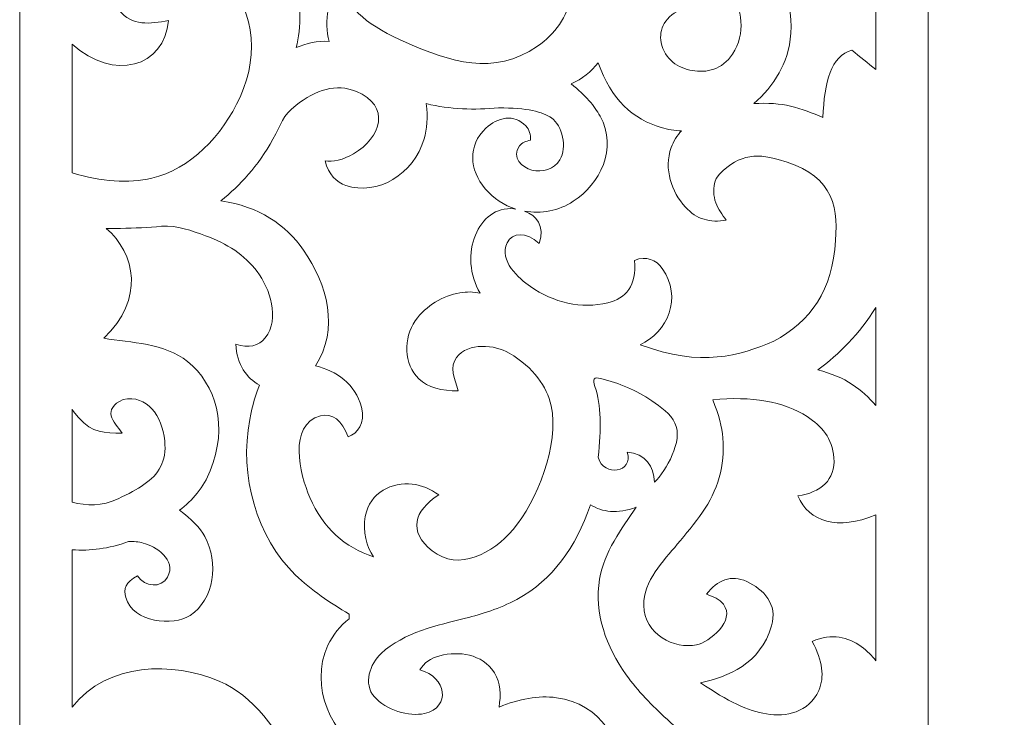
# Model space of a CAD drawing. Units: millimetres. Extents: x -14 to 96, y -107 to 131.
# Drawn here: x -14 to 41, y -33 to 6 of the extents above; entities that cross this region are included whole.
import ezdxf

# ---------------------------------------------------------------- set-up
doc = ezdxf.new("R2010")
doc.units = ezdxf.units.MM
doc.header["$MEASUREMENT"] = 0
doc.layers.add('layer 1', color=7, linetype='Continuous')

msp = doc.modelspace()

# ---------------------------------------------------------------- linework, layer by layer
at = {"layer": 'layer 1', "color": 250, "lineweight": 9}
msp.add_open_spline([(36.8021, -106.5334), (36.8021, -106.5334), (36.8021, 131.4961), (36.8021, 131.4961), (36.8021, 131.4961), (33.9943, 131.4961), (52.2817, 131.4961), (-14.02, 131.4961), (-14.02, 131.4961), (-14.02, 131.4961), (-14.02, -106.5334), (-14.02, -106.5334), (-14.02, -106.5334), (5.7615, -106.5334), (27.7781, -106.5334), (36.8021, -106.5334)], degree=3, knots=[0, 0, 0, 0, 0.2, 0.2, 0.2, 0.2, 0.4, 0.4, 0.4, 0.4, 0.6, 0.6, 0.6, 0.6, 1, 1, 1, 1], dxfattribs=at)
at = {"layer": 'layer 1', "color": 7, "lineweight": 9}
for points, knots in [([(-11.0879, 12.1821), (-9.0871, 14.7023), (-5.4723, 14.747), (-2.8195, 13.624), (-2.8195, 13.624), (-1.0989, 12.8956), (0.6425, 10.797), (1.2669, 8.8121), (1.2669, 8.8121), (1.776, 7.1939), (1.7388, 5.5497), (1.4424, 4.4823), (1.4424, 4.4823), (2.0244, 4.7207), (2.6316, 4.8722), (3.2942, 4.8327), (3.2942, 4.8327), (2.9855, 5.9065), (3.1611, 7.5133), (4.2746, 7.8109), (4.2746, 7.8109), (4.1975, 6.6806), (5.577, 5.6501), (7.6014, 4.7668), (7.6014, 4.7668), (10.0621, 3.6933), (12.4785, 2.8619), (14.9441, 4.5607), (14.9441, 4.5607), (15.9187, 5.2322), (16.6396, 6.2062), (16.8264, 7.3699), (16.8264, 7.3699), (17.0447, 8.7307), (16.4123, 10.2634), (15.0202, 10.1594), (15.0202, 10.1594), (14.3614, 10.1102), (13.7368, 9.8035), (13.6273, 8.9734), (13.6273, 8.9734), (13.5657, 8.5063), (13.7788, 8.0787), (14.0495, 7.6594), (14.0495, 7.6594), (13.2423, 7.3015), (12.0275, 7.5126), (11.4631, 8.294), (11.4631, 8.294), (11.2226, 8.6269), (11.0892, 9.0492), (11.0128, 9.5367), (11.0128, 9.5367), (9.857, 8.6855), (8.5177, 8.3609), (6.8942, 8.8525), (6.8942, 8.8525), (6.3551, 9.0157), (5.8282, 9.2299), (5.3426, 9.5139), (5.3426, 9.5139), (3.4701, 10.6087), (2.145, 13.3175), (3.2233, 15.6422), (3.2233, 15.6422), (3.4945, 16.2268), (3.9022, 16.7255), (4.4019, 17.1313), (4.4019, 17.1313), (4.4019, 17.2195), (4.4019, 17.3077), (4.4019, 17.3959), (4.4019, 17.3959), (3.3438, 18.0379), (2.3017, 18.7054), (1.3963, 19.5914), (1.3963, 19.5914), (-0.7443, 21.6866), (-1.7673, 25.1219), (-1.1437, 28.2892), (-1.1437, 28.2892), (-0.9876, 29.082), (-0.8283, 29.7209), (-0.5979, 30.2095), (-0.5979, 30.2095), (-1.3184, 30.5768), (-1.8723, 31.3598), (-1.9273, 32.4993), (-1.9273, 32.4993), (-1.2094, 32.2584), (-0.6394, 32.3949), (-0.2895, 32.8498), (-0.2895, 32.8498), (0.558, 33.9515), (-0.0222, 35.6061), (-0.7384, 36.5628), (-0.7384, 36.5628), (-1.4358, 37.4946), (-2.4225, 38.1418), (-3.6287, 38.5727), (-3.6287, 38.5727), (-4.381, 38.8441), (-5.2077, 39.1729), (-6.087, 39.0976), (-6.087, 39.0976), (-6.8205, 39.0347), (-7.5891, 38.9955), (-8.3783, 38.9832), (-8.3783, 38.9832), (-8.6452, 38.9791), (-8.9144, 38.9779), (-9.1855, 38.98), (-9.1855, 38.98), (-7.5462, 37.6053), (-7.0149, 34.9985), (-9.3147, 32.8331), (-9.3147, 32.8331), (-7.7902, 32.5857), (-5.916, 32.5577), (-4.6285, 31.5289), (-4.6285, 31.5289), (-3.037, 30.2572), (-2.3471, 27.8748), (-3.3614, 25.4117), (-3.3614, 25.4117), (-3.7431, 24.4849), (-4.3316, 23.7618), (-5.0862, 23.2021), (-5.0862, 23.2021), (-4.3845, 22.7183), (-3.9381, 22.2254), (-3.6618, 21.7262), (-3.6618, 21.7262), (-2.8673, 20.2905), (-3.1411, 18.1797), (-4.4839, 17.3139), (-4.4839, 17.3139), (-5.4236, 16.708), (-7.6858, 16.9), (-8.0851, 18.3235), (-8.0851, 18.3235), (-8.2144, 18.7842), (-8.1175, 19.1938), (-7.4326, 19.5239), (-7.4326, 19.5239), (-7.012, 18.9134), (-6.0919, 18.8203), (-5.7475, 19.4575), (-5.7475, 19.4575), (-5.2162, 20.4406), (-6.4317, 21.1875), (-7.1122, 21.3684), (-7.1122, 21.3684), (-7.3602, 21.4342), (-7.6335, 21.4638), (-7.9365, 21.4507), (-7.9365, 21.4507), (-9.0441, 21.0462), (-10.0863, 20.9172), (-11.0879, 20.9928), (-11.0879, 20.9928), (-11.0879, 20.9928), (-11.0879, 12.1821), (-11.0879, 12.1821)], [0, 0, 0, 0, 0.0238095, 0.0238095, 0.0238095, 0.0238095, 0.047619, 0.047619, 0.047619, 0.047619, 0.0714286, 0.0714286, 0.0714286, 0.0714286, 0.0952381, 0.0952381, 0.0952381, 0.0952381, 0.1190476, 0.1190476, 0.1190476, 0.1190476, 0.1428571, 0.1428571, 0.1428571, 0.1428571, 0.1666667, 0.1666667, 0.1666667, 0.1666667, 0.1904762, 0.1904762, 0.1904762, 0.1904762, 0.2142857, 0.2142857, 0.2142857, 0.2142857, 0.2380952, 0.2380952, 0.2380952, 0.2380952, 0.2619048, 0.2619048, 0.2619048, 0.2619048, 0.2857143, 0.2857143, 0.2857143, 0.2857143, 0.3095238, 0.3095238, 0.3095238, 0.3095238, 0.3333333, 0.3333333, 0.3333333, 0.3333333, 0.3571429, 0.3571429, 0.3571429, 0.3571429, 0.3809524, 0.3809524, 0.3809524, 0.3809524, 0.4047619, 0.4047619, 0.4047619, 0.4047619, 0.4285714, 0.4285714, 0.4285714, 0.4285714, 0.452381, 0.452381, 0.452381, 0.452381, 0.4761905, 0.4761905, 0.4761905, 0.4761905, 0.5, 0.5, 0.5, 0.5, 0.5238095, 0.5238095, 0.5238095, 0.5238095, 0.547619, 0.547619, 0.547619, 0.547619, 0.5714286, 0.5714286, 0.5714286, 0.5714286, 0.5952381, 0.5952381, 0.5952381, 0.5952381, 0.6190476, 0.6190476, 0.6190476, 0.6190476, 0.6428571, 0.6428571, 0.6428571, 0.6428571, 0.6666667, 0.6666667, 0.6666667, 0.6666667, 0.6904762, 0.6904762, 0.6904762, 0.6904762, 0.7142857, 0.7142857, 0.7142857, 0.7142857, 0.7380952, 0.7380952, 0.7380952, 0.7380952, 0.7619048, 0.7619048, 0.7619048, 0.7619048, 0.7857143, 0.7857143, 0.7857143, 0.7857143, 0.8095238, 0.8095238, 0.8095238, 0.8095238, 0.8333333, 0.8333333, 0.8333333, 0.8333333, 0.8571429, 0.8571429, 0.8571429, 0.8571429, 0.8809524, 0.8809524, 0.8809524, 0.8809524, 0.9047619, 0.9047619, 0.9047619, 0.9047619, 0.9285714, 0.9285714, 0.9285714, 0.9285714, 0.952381, 0.952381, 0.952381, 0.952381, 1, 1, 1, 1]), ([(17.9085, 23.5105), (18.574, 23.0894), (19.4025, 22.9927), (20.4693, 23.3705), (20.4693, 23.3705), (19.6524, 22.1688), (18.6685, 20.8808), (18.4168, 19.3369), (18.4168, 19.3369), (18.1093, 17.4503), (18.7959, 15.5378), (19.9033, 13.9966), (19.9033, 13.9966), (20.565, 13.0753), (21.3606, 12.2728), (22.1927, 11.5028), (22.1927, 11.5028), (23.4331, 10.3551), (24.8055, 9.2902), (25.7159, 7.7596), (25.7159, 7.7596), (26.4023, 6.6059), (26.6082, 5.296), (25.8592, 4.1231), (25.8592, 4.1231), (25.2911, 3.2334), (24.3745, 3.0619), (23.6099, 3.195), (23.6099, 3.195), (22.8327, 3.3301), (22.0477, 3.8119), (21.8644, 4.7695), (21.8644, 4.7695), (21.7272, 5.487), (22.0547, 6.2648), (23.1198, 6.6822), (23.1198, 6.6822), (23.5703, 6.701), (24.0208, 6.7199), (24.4713, 6.7387), (24.4713, 6.7387), (24.6517, 7.4187), (24.3747, 8.04), (23.4113, 8.3375), (23.4113, 8.3375), (22.0506, 8.7576), (21.052, 8.5546), (19.9499, 7.5855), (19.9499, 7.5855), (19.7037, 10.3088), (18.5032, 12.3672), (16.0051, 12.7109), (16.0051, 12.7109), (15.0029, 12.8488), (13.9251, 12.6396), (12.7943, 12.1874), (12.7943, 12.1874), (12.8973, 12.8643), (12.9158, 13.5249), (12.5329, 14.1086), (12.5329, 14.1086), (11.8289, 15.1818), (10.5601, 15.326), (9.4901, 15.0616), (9.4901, 15.0616), (8.9535, 14.929), (8.5912, 14.6548), (8.3689, 14.2673), (8.3689, 14.2673), (9.8386, 13.8822), (10.1423, 12.1791), (8.6281, 11.8264), (8.6281, 11.8264), (7.7745, 11.6275), (6.4415, 12.0363), (5.826, 12.7511), (5.826, 12.7511), (5.1785, 13.5036), (5.5694, 14.594), (6.2035, 15.186), (6.2035, 15.186), (7.4765, 16.3746), (9.3603, 16.7612), (10.925, 17.1596), (10.925, 17.1596), (11.8336, 17.3908), (12.8102, 17.6859), (13.7868, 18.2166), (13.7868, 18.2166), (15.8131, 19.3176), (17.076, 21.0989), (17.9085, 23.5105)], [0, 0, 0, 0, 0.0416667, 0.0416667, 0.0416667, 0.0416667, 0.0833333, 0.0833333, 0.0833333, 0.0833333, 0.125, 0.125, 0.125, 0.125, 0.1666667, 0.1666667, 0.1666667, 0.1666667, 0.2083333, 0.2083333, 0.2083333, 0.2083333, 0.25, 0.25, 0.25, 0.25, 0.2916667, 0.2916667, 0.2916667, 0.2916667, 0.3333333, 0.3333333, 0.3333333, 0.3333333, 0.375, 0.375, 0.375, 0.375, 0.4166667, 0.4166667, 0.4166667, 0.4166667, 0.4583333, 0.4583333, 0.4583333, 0.4583333, 0.5, 0.5, 0.5, 0.5, 0.5416667, 0.5416667, 0.5416667, 0.5416667, 0.5833333, 0.5833333, 0.5833333, 0.5833333, 0.625, 0.625, 0.625, 0.625, 0.6666667, 0.6666667, 0.6666667, 0.6666667, 0.7083333, 0.7083333, 0.7083333, 0.7083333, 0.75, 0.75, 0.75, 0.75, 0.7916667, 0.7916667, 0.7916667, 0.7916667, 0.8333333, 0.8333333, 0.8333333, 0.8333333, 0.875, 0.875, 0.875, 0.875, 0.9166667, 0.9166667, 0.9166667, 0.9166667, 1, 1, 1, 1]), ([(33.8701, 11.6103), (33.6753, 11.281), (33.4261, 10.9625), (33.1286, 10.6646), (33.1286, 10.6646), (31.4497, 8.9836), (29.9261, 8.6937), (28.452, 8.8483), (28.452, 8.8483), (29.5711, 5.9399), (29.1018, 4.2094), (28.4671, 3.0679), (28.4671, 3.0679), (28.1041, 2.415), (27.6142, 1.8333), (27.0453, 1.3492), (27.0453, 1.3492), (27.8207, 1.3952), (28.5471, 1.339), (29.0923, 1.2043), (29.0923, 1.2043), (29.7342, 1.0456), (30.3522, 0.817), (30.9153, 0.5612), (30.9153, 0.5612), (30.9836, 2.5631), (31.3858, 4.0339), (32.5228, 4.336), (32.5228, 4.336), (32.9718, 3.9749), (33.421, 3.6138), (33.8701, 3.2527), (33.8701, 3.2527), (33.8701, 3.2527), (33.8701, 11.6103), (33.8701, 11.6103)], [0, 0, 0, 0, 0.1, 0.1, 0.1, 0.1, 0.2, 0.2, 0.2, 0.2, 0.3, 0.3, 0.3, 0.3, 0.4, 0.4, 0.4, 0.4, 0.5, 0.5, 0.5, 0.5, 0.6, 0.6, 0.6, 0.6, 0.7, 0.7, 0.7, 0.7, 0.8, 0.8, 0.8, 0.8, 1, 1, 1, 1]), ([(-11.0879, -2.5358), (-9.4443, -3.0106), (-7.9463, -3.1342), (-6.627, -2.83), (-6.627, -2.83), (-4.499, -2.3393), (-2.6812, -0.4636), (-1.6931, 1.7127), (-1.6931, 1.7127), (-0.524, 4.2871), (-1.0308, 6.7618), (-2.7098, 8.886), (-2.7098, 8.886), (-4.1283, 10.6806), (-6.6646, 11.5425), (-8.4091, 9.7565), (-8.4091, 9.7565), (-9.1762, 8.971), (-9.4085, 7.7927), (-8.4491, 6.5718), (-8.4491, 6.5718), (-7.7441, 5.6746), (-6.7276, 5.8113), (-5.6978, 5.992), (-5.6978, 5.992), (-5.9112, 3.3832), (-8.7665, 2.5714), (-11.0879, 4.6802), (-11.0879, 4.6802), (-11.0879, 4.6802), (-11.0879, -2.5358), (-11.0879, -2.5358)], [0, 0, 0, 0, 0.1111111, 0.1111111, 0.1111111, 0.1111111, 0.2222222, 0.2222222, 0.2222222, 0.2222222, 0.3333333, 0.3333333, 0.3333333, 0.3333333, 0.4444444, 0.4444444, 0.4444444, 0.4444444, 0.5555556, 0.5555556, 0.5555556, 0.5555556, 0.6666667, 0.6666667, 0.6666667, 0.6666667, 0.7777778, 0.7777778, 0.7777778, 0.7777778, 1, 1, 1, 1]), ([(14.2197, -4.6734), (14.8898, -4.9163), (15.3746, -5.4743), (15.038, -6.4765), (15.038, -6.4765), (14.3137, -5.8156), (13.5259, -5.8663), (13.2503, -6.4384), (13.2503, -6.4384), (12.7636, -7.4492), (13.9071, -8.4466), (14.5473, -8.8942), (14.5473, -8.8942), (15.8165, -9.7815), (17.4104, -10.1653), (18.8726, -9.8074), (18.8726, -9.8074), (19.8983, -9.5565), (20.4991, -8.8674), (20.3736, -7.4294), (20.3736, -7.4294), (21.0525, -7.1554), (21.5804, -7.3986), (21.9267, -7.8855), (21.9267, -7.8855), (23.0726, -9.4958), (22.206, -11.4839), (20.6816, -12.1473), (20.6816, -12.1473), (24.168, -13.4439), (26.2139, -12.7547), (28.1765, -11.9506), (28.1765, -11.9506), (30.208, -10.866), (31.4717, -9.091), (31.613, -6.3069), (31.613, -6.3069), (31.829, -4.2023), (31.2369, -2.4742), (28.4103, -1.7865), (28.4103, -1.7865), (27.1792, -1.3933), (25.9997, -1.5312), (24.933, -2.8378), (24.933, -2.8378), (24.5757, -3.9771), (25.0652, -4.5606), (25.5049, -5.1768), (25.5049, -5.1768), (24.6137, -5.3391), (23.8402, -5.1308), (23.2194, -4.4424), (23.2194, -4.4424), (22.4523, -3.5918), (21.9985, -2.3087), (22.4217, -1.1182), (22.4217, -1.1182), (22.549, -0.7603), (22.751, -0.4466), (23.0083, -0.1737), (23.0083, -0.1737), (22.6206, -0.1629), (22.2383, -0.1048), (21.87, 0.0051), (21.87, 0.0051), (20.2966, 0.4743), (19.0544, 1.5579), (18.3496, 3.6388), (18.3496, 3.6388), (17.9398, 3.1321), (17.4403, 2.7282), (16.8327, 2.4487), (16.8327, 2.4487), (17.6367, 1.7996), (18.1426, 1.2057), (18.4461, 0.6493), (18.4461, 0.6493), (19.4541, -1.1988), (18.426, -3.1487), (16.9494, -4.1227), (16.9494, -4.1227), (16.1417, -4.6554), (15.1543, -4.8383), (14.2197, -4.6734)], [0, 0, 0, 0, 0.0454545, 0.0454545, 0.0454545, 0.0454545, 0.0909091, 0.0909091, 0.0909091, 0.0909091, 0.1363636, 0.1363636, 0.1363636, 0.1363636, 0.1818182, 0.1818182, 0.1818182, 0.1818182, 0.2272727, 0.2272727, 0.2272727, 0.2272727, 0.2727273, 0.2727273, 0.2727273, 0.2727273, 0.3181818, 0.3181818, 0.3181818, 0.3181818, 0.3636364, 0.3636364, 0.3636364, 0.3636364, 0.4090909, 0.4090909, 0.4090909, 0.4090909, 0.4545455, 0.4545455, 0.4545455, 0.4545455, 0.5, 0.5, 0.5, 0.5, 0.5454545, 0.5454545, 0.5454545, 0.5454545, 0.5909091, 0.5909091, 0.5909091, 0.5909091, 0.6363636, 0.6363636, 0.6363636, 0.6363636, 0.6818182, 0.6818182, 0.6818182, 0.6818182, 0.7272727, 0.7272727, 0.7272727, 0.7272727, 0.7727273, 0.7727273, 0.7727273, 0.7727273, 0.8181818, 0.8181818, 0.8181818, 0.8181818, 0.8636364, 0.8636364, 0.8636364, 0.8636364, 0.9090909, 0.9090909, 0.9090909, 0.9090909, 1, 1, 1, 1]), ([(2.5264, -13.3301), (3.6947, -13.6016), (4.7565, -14.355), (5.0921, -15.6391), (5.0921, -15.6391), (5.3321, -16.5571), (4.8836, -17.1254), (4.3561, -17.2976), (4.3561, -17.2976), (4, -16.3908), (3.4778, -15.9419), (2.8048, -16.1288), (2.8048, -16.1288), (0.9818, -16.6348), (1.6344, -19.3813), (2.2133, -20.7086), (2.2133, -20.7086), (2.9604, -22.4223), (4.1705, -23.4947), (5.7714, -24.0255), (5.7714, -24.0255), (5.3839, -23.486), (5.1679, -22.5783), (5.3134, -21.7625), (5.3134, -21.7625), (5.56, -20.3795), (6.837, -19.8334), (7.944, -19.9549), (7.944, -19.9549), (8.4581, -20.0112), (8.95, -20.2213), (9.424, -20.5547), (9.424, -20.5547), (8.0237, -21.4635), (7.7042, -22.6008), (9.0478, -23.6821), (9.0478, -23.6821), (10.5346, -24.8785), (12.4575, -23.817), (13.5831, -22.4903), (13.5831, -22.4903), (14.8931, -20.9465), (16.19, -17.7151), (15.7065, -15.5694), (15.7065, -15.5694), (15.4581, -14.4667), (14.7606, -13.4549), (13.3601, -12.622), (13.3601, -12.622), (12.5635, -12.1482), (11.0764, -11.999), (10.4165, -12.8622), (10.4165, -12.8622), (10.0193, -13.3819), (10.2961, -14.0619), (10.5136, -14.7276), (10.5136, -14.7276), (9.5801, -14.7443), (8.8185, -14.5538), (8.3085, -14.0596), (8.3085, -14.0596), (7.466, -13.2432), (7.437, -11.7712), (8.1084, -10.8105), (8.1084, -10.8105), (8.711, -9.9485), (9.6662, -9.3988), (10.6091, -9.2414), (10.6091, -9.2414), (10.9867, -9.1783), (11.3645, -9.1822), (11.7421, -9.2648), (11.7421, -9.2648), (11.1163, -8.2463), (11.082, -6.9811), (11.4726, -6.0148), (11.4726, -6.0148), (11.8483, -5.0853), (12.6169, -4.4322), (13.6304, -4.5408), (13.6304, -4.5408), (13.6641, -4.5444), (13.6977, -4.5487), (13.7314, -4.5536), (13.7314, -4.5536), (13.0863, -4.3493), (12.4887, -3.97), (12.0216, -3.4159), (12.0216, -3.4159), (11.1362, -2.3659), (11.029, -0.9999), (12.0596, -0.0289), (12.0596, -0.0289), (12.6973, 0.5719), (13.644, 0.8037), (14.2947, 0.0946), (14.2947, 0.0946), (14.4882, -0.1163), (14.5745, -0.383), (14.5539, -0.7057), (14.5539, -0.7057), (14.303, -0.7483), (14.0692, -0.8329), (13.9331, -1.0184), (13.9331, -1.0184), (13.456, -1.6691), (14.1164, -2.2386), (14.6281, -2.3729), (14.6281, -2.3729), (15.2218, -2.5286), (15.8832, -2.3274), (16.2025, -1.795), (16.2025, -1.795), (16.6183, -1.102), (16.3388, 0.1219), (15.7291, 0.5467), (15.7291, 0.5467), (15.2394, 0.8878), (14.3607, 1.1081), (12.7679, 1.1067), (12.7679, 1.1067), (11.4185, 0.9907), (10.0691, 1.0145), (8.7197, 1.346), (8.7197, 1.346), (8.8213, 0.566), (8.7676, -0.0755), (8.6088, -0.6228), (8.6088, -0.6228), (8.0306, -2.6135), (5.9832, -3.822), (4.2246, -3.237), (4.2246, -3.237), (3.6865, -3.0581), (3.2749, -2.6352), (3.0623, -1.865), (3.0623, -1.865), (3.4713, -1.9364), (4.0943, -1.7933), (4.6556, -1.4652), (4.6556, -1.4652), (6.2183, -0.5519), (6.7473, 1.227), (4.8127, 2.0277), (4.8127, 2.0277), (3.6824, 2.4956), (2.552, 2.116), (1.4217, 1.246), (1.4217, 1.246), (0.694, 0.6859), (0.6105, 0.1842), (0.1488, -0.6479), (0.1488, -0.6479), (-0.6901, -2.16), (-1.6893, -3.2246), (-2.7594, -4.0915), (-2.7594, -4.0915), (-0.6257, -4.4244), (0.8509, -5.4101), (1.8628, -6.8575), (1.8628, -6.8575), (3.1949, -8.7632), (3.8631, -11.2968), (2.5264, -13.3301)], [0, 0, 0, 0, 0.0238095, 0.0238095, 0.0238095, 0.0238095, 0.047619, 0.047619, 0.047619, 0.047619, 0.0714286, 0.0714286, 0.0714286, 0.0714286, 0.0952381, 0.0952381, 0.0952381, 0.0952381, 0.1190476, 0.1190476, 0.1190476, 0.1190476, 0.1428571, 0.1428571, 0.1428571, 0.1428571, 0.1666667, 0.1666667, 0.1666667, 0.1666667, 0.1904762, 0.1904762, 0.1904762, 0.1904762, 0.2142857, 0.2142857, 0.2142857, 0.2142857, 0.2380952, 0.2380952, 0.2380952, 0.2380952, 0.2619048, 0.2619048, 0.2619048, 0.2619048, 0.2857143, 0.2857143, 0.2857143, 0.2857143, 0.3095238, 0.3095238, 0.3095238, 0.3095238, 0.3333333, 0.3333333, 0.3333333, 0.3333333, 0.3571429, 0.3571429, 0.3571429, 0.3571429, 0.3809524, 0.3809524, 0.3809524, 0.3809524, 0.4047619, 0.4047619, 0.4047619, 0.4047619, 0.4285714, 0.4285714, 0.4285714, 0.4285714, 0.452381, 0.452381, 0.452381, 0.452381, 0.4761905, 0.4761905, 0.4761905, 0.4761905, 0.5, 0.5, 0.5, 0.5, 0.5238095, 0.5238095, 0.5238095, 0.5238095, 0.547619, 0.547619, 0.547619, 0.547619, 0.5714286, 0.5714286, 0.5714286, 0.5714286, 0.5952381, 0.5952381, 0.5952381, 0.5952381, 0.6190476, 0.6190476, 0.6190476, 0.6190476, 0.6428571, 0.6428571, 0.6428571, 0.6428571, 0.6666667, 0.6666667, 0.6666667, 0.6666667, 0.6904762, 0.6904762, 0.6904762, 0.6904762, 0.7142857, 0.7142857, 0.7142857, 0.7142857, 0.7380952, 0.7380952, 0.7380952, 0.7380952, 0.7619048, 0.7619048, 0.7619048, 0.7619048, 0.7857143, 0.7857143, 0.7857143, 0.7857143, 0.8095238, 0.8095238, 0.8095238, 0.8095238, 0.8333333, 0.8333333, 0.8333333, 0.8333333, 0.8571429, 0.8571429, 0.8571429, 0.8571429, 0.8809524, 0.8809524, 0.8809524, 0.8809524, 0.9047619, 0.9047619, 0.9047619, 0.9047619, 0.9285714, 0.9285714, 0.9285714, 0.9285714, 0.952381, 0.952381, 0.952381, 0.952381, 1, 1, 1, 1]), ([(-11.0879, -32.4377), (-9.0871, -29.9175), (-5.4723, -29.8728), (-2.8195, -30.9958), (-2.8195, -30.9958), (-1.0989, -31.7241), (0.6425, -33.8228), (1.2669, -35.8077), (1.2669, -35.8077), (1.776, -37.4258), (1.7388, -39.0701), (1.4424, -40.1375), (1.4424, -40.1375), (2.0244, -39.8991), (2.6316, -39.7475), (3.2942, -39.7871), (3.2942, -39.7871), (2.9855, -38.7132), (3.1611, -37.1065), (4.2746, -36.8088), (4.2746, -36.8088), (4.1975, -37.9391), (5.577, -38.9696), (7.6014, -39.8529), (7.6014, -39.8529), (10.0621, -40.9265), (12.4785, -41.7579), (14.9441, -40.0591), (14.9441, -40.0591), (15.9187, -39.3876), (16.6396, -38.4136), (16.8264, -37.2498), (16.8264, -37.2498), (17.0447, -35.889), (16.4123, -34.3563), (15.0202, -34.4604), (15.0202, -34.4604), (14.3614, -34.5096), (13.7368, -34.8162), (13.6273, -35.6464), (13.6273, -35.6464), (13.5657, -36.1134), (13.7788, -36.5411), (14.0495, -36.9604), (14.0495, -36.9604), (13.2423, -37.3183), (12.0275, -37.1071), (11.4631, -36.3258), (11.4631, -36.3258), (11.2226, -35.9928), (11.0892, -35.5706), (11.0128, -35.0831), (11.0128, -35.0831), (9.857, -35.9343), (8.5177, -36.2589), (6.8942, -35.7672), (6.8942, -35.7672), (6.3551, -35.6041), (5.8282, -35.3899), (5.3426, -35.1058), (5.3426, -35.1058), (3.4701, -34.0111), (2.145, -31.3023), (3.2233, -28.9776), (3.2233, -28.9776), (3.4945, -28.393), (3.9022, -27.8943), (4.4019, -27.4885), (4.4019, -27.4885), (4.4019, -27.4003), (4.4019, -27.3121), (4.4019, -27.2239), (4.4019, -27.2239), (3.3438, -26.5819), (2.3017, -25.9144), (1.3963, -25.0283), (1.3963, -25.0283), (-0.7443, -22.9331), (-1.7673, -19.4979), (-1.1437, -16.3305), (-1.1437, -16.3305), (-0.9876, -15.5378), (-0.8283, -14.8989), (-0.5979, -14.4103), (-0.5979, -14.4103), (-1.3184, -14.0429), (-1.8723, -13.26), (-1.9273, -12.1204), (-1.9273, -12.1204), (-1.2094, -12.3614), (-0.6394, -12.2249), (-0.2895, -11.77), (-0.2895, -11.77), (0.558, -10.6683), (-0.0222, -9.0137), (-0.7384, -8.057), (-0.7384, -8.057), (-1.4358, -7.1251), (-2.4225, -6.478), (-3.6287, -6.047), (-3.6287, -6.047), (-4.381, -5.7757), (-5.2077, -5.4468), (-6.087, -5.5222), (-6.087, -5.5222), (-6.8205, -5.585), (-7.5891, -5.6243), (-8.3783, -5.6366), (-8.3783, -5.6366), (-8.6452, -5.6407), (-8.9144, -5.6419), (-9.1855, -5.6398), (-9.1855, -5.6398), (-7.5462, -7.0143), (-7.0149, -9.6213), (-9.3147, -11.7867), (-9.3147, -11.7867), (-7.7902, -12.0341), (-5.916, -12.0621), (-4.6285, -13.0909), (-4.6285, -13.0909), (-3.037, -14.3625), (-2.3471, -16.745), (-3.3614, -19.208), (-3.3614, -19.208), (-3.7431, -20.1348), (-4.3316, -20.858), (-5.0862, -21.4176), (-5.0862, -21.4176), (-4.3845, -21.9015), (-3.9381, -22.3944), (-3.6618, -22.8936), (-3.6618, -22.8936), (-2.8673, -24.3292), (-3.1411, -26.44), (-4.4839, -27.3059), (-4.4839, -27.3059), (-5.4236, -27.9118), (-7.6858, -27.7198), (-8.0851, -26.2963), (-8.0851, -26.2963), (-8.2144, -25.8356), (-8.1175, -25.426), (-7.4326, -25.0959), (-7.4326, -25.0959), (-7.012, -25.7064), (-6.0919, -25.7995), (-5.7475, -25.1623), (-5.7475, -25.1623), (-5.2162, -24.1791), (-6.4317, -23.4322), (-7.1122, -23.2514), (-7.1122, -23.2514), (-7.3602, -23.1856), (-7.6335, -23.1559), (-7.9365, -23.169), (-7.9365, -23.169), (-9.0441, -23.5734), (-10.0863, -23.7026), (-11.0879, -23.6269), (-11.0879, -23.6269), (-11.0879, -23.6269), (-11.0879, -32.4377), (-11.0879, -32.4377)], [0, 0, 0, 0, 0.0238095, 0.0238095, 0.0238095, 0.0238095, 0.047619, 0.047619, 0.047619, 0.047619, 0.0714286, 0.0714286, 0.0714286, 0.0714286, 0.0952381, 0.0952381, 0.0952381, 0.0952381, 0.1190476, 0.1190476, 0.1190476, 0.1190476, 0.1428571, 0.1428571, 0.1428571, 0.1428571, 0.1666667, 0.1666667, 0.1666667, 0.1666667, 0.1904762, 0.1904762, 0.1904762, 0.1904762, 0.2142857, 0.2142857, 0.2142857, 0.2142857, 0.2380952, 0.2380952, 0.2380952, 0.2380952, 0.2619048, 0.2619048, 0.2619048, 0.2619048, 0.2857143, 0.2857143, 0.2857143, 0.2857143, 0.3095238, 0.3095238, 0.3095238, 0.3095238, 0.3333333, 0.3333333, 0.3333333, 0.3333333, 0.3571429, 0.3571429, 0.3571429, 0.3571429, 0.3809524, 0.3809524, 0.3809524, 0.3809524, 0.4047619, 0.4047619, 0.4047619, 0.4047619, 0.4285714, 0.4285714, 0.4285714, 0.4285714, 0.452381, 0.452381, 0.452381, 0.452381, 0.4761905, 0.4761905, 0.4761905, 0.4761905, 0.5, 0.5, 0.5, 0.5, 0.5238095, 0.5238095, 0.5238095, 0.5238095, 0.547619, 0.547619, 0.547619, 0.547619, 0.5714286, 0.5714286, 0.5714286, 0.5714286, 0.5952381, 0.5952381, 0.5952381, 0.5952381, 0.6190476, 0.6190476, 0.6190476, 0.6190476, 0.6428571, 0.6428571, 0.6428571, 0.6428571, 0.6666667, 0.6666667, 0.6666667, 0.6666667, 0.6904762, 0.6904762, 0.6904762, 0.6904762, 0.7142857, 0.7142857, 0.7142857, 0.7142857, 0.7380952, 0.7380952, 0.7380952, 0.7380952, 0.7619048, 0.7619048, 0.7619048, 0.7619048, 0.7857143, 0.7857143, 0.7857143, 0.7857143, 0.8095238, 0.8095238, 0.8095238, 0.8095238, 0.8333333, 0.8333333, 0.8333333, 0.8333333, 0.8571429, 0.8571429, 0.8571429, 0.8571429, 0.8809524, 0.8809524, 0.8809524, 0.8809524, 0.9047619, 0.9047619, 0.9047619, 0.9047619, 0.9285714, 0.9285714, 0.9285714, 0.9285714, 0.952381, 0.952381, 0.952381, 0.952381, 1, 1, 1, 1]), ([(33.8701, -10.0644), (32.9442, -11.5588), (31.8331, -12.6632), (30.6252, -13.5635), (30.6252, -13.5635), (32.1641, -13.9346), (33.1265, -14.6737), (33.8701, -15.5525), (33.8701, -15.5525), (33.8701, -15.5525), (33.8701, -10.0644), (33.8701, -10.0644)], [0, 0, 0, 0, 0.25, 0.25, 0.25, 0.25, 0.5, 0.5, 0.5, 0.5, 1, 1, 1, 1]), ([(19.9641, -18.1691), (20.9739, -18.249), (21.4766, -18.946), (21.4896, -19.8505), (21.4896, -19.8505), (22.1361, -19.1807), (23.118, -17.5442), (22.6352, -16.5347), (22.6352, -16.5347), (22.3875, -16.017), (21.8529, -15.6425), (21.3334, -15.2874), (21.3334, -15.2874), (20.4712, -14.6979), (19.5162, -14.2989), (18.4927, -14.0424), (18.4927, -14.0424), (18.0682, -13.936), (18.0201, -14.0683), (18.1623, -14.4969), (18.1623, -14.4969), (18.5015, -15.5193), (18.5285, -16.8703), (18.3355, -18.4533), (18.3355, -18.4533), (18.6658, -19.5883), (20.3343, -19.2991), (19.9641, -18.1691)], [0, 0, 0, 0, 0.125, 0.125, 0.125, 0.125, 0.25, 0.25, 0.25, 0.25, 0.375, 0.375, 0.375, 0.375, 0.5, 0.5, 0.5, 0.5, 0.625, 0.625, 0.625, 0.625, 0.75, 0.75, 0.75, 0.75, 1, 1, 1, 1]), ([(-11.0879, -20.9614), (-10.2732, -21.177), (-9.4139, -21.2031), (-8.5135, -20.7763), (-8.5135, -20.7763), (-7.9239, -20.4969), (-7.4471, -20.2406), (-7.0705, -19.9799), (-7.0705, -19.9799), (-6.2491, -19.4114), (-5.7843, -18.6918), (-5.9093, -17.5344), (-5.9093, -17.5344), (-6.0626, -16.1149), (-6.875, -14.9483), (-8.2392, -15.2123), (-8.2392, -15.2123), (-9.417, -15.7838), (-8.7997, -16.4412), (-8.2881, -17.0935), (-8.2881, -17.0935), (-9.2838, -17.0935), (-9.9315, -17.1089), (-10.7208, -16.2454), (-10.7208, -16.2454), (-10.8448, -16.1096), (-10.9673, -15.9506), (-11.0879, -15.7625), (-11.0879, -15.7625), (-11.0879, -15.7625), (-11.0879, -20.9614), (-11.0879, -20.9614)], [0, 0, 0, 0, 0.1111111, 0.1111111, 0.1111111, 0.1111111, 0.2222222, 0.2222222, 0.2222222, 0.2222222, 0.3333333, 0.3333333, 0.3333333, 0.3333333, 0.4444444, 0.4444444, 0.4444444, 0.4444444, 0.5555556, 0.5555556, 0.5555556, 0.5555556, 0.6666667, 0.6666667, 0.6666667, 0.6666667, 0.7777778, 0.7777778, 0.7777778, 0.7777778, 1, 1, 1, 1]), ([(33.8701, -21.6785), (31.74, -22.5643), (30.1276, -22.071), (29.5156, -20.6164), (29.5156, -20.6164), (30.773, -20.4251), (31.6377, -19.7085), (31.5313, -18.4835), (31.5313, -18.4835), (31.4345, -17.368), (30.8402, -16.7106), (30.0309, -16.1773), (30.0309, -16.1773), (28.7328, -15.322), (26.9033, -15.0151), (24.7552, -15.237), (24.7552, -15.237), (25.0987, -16.0749), (25.2625, -16.7653), (25.3172, -17.3662), (25.3172, -17.3662), (25.4571, -18.9039), (25.0009, -20.3602), (24.1776, -21.5258), (24.1776, -21.5258), (23.7269, -22.1639), (23.2433, -22.7496), (22.7688, -23.3188), (22.7688, -23.3188), (22.0083, -24.2314), (20.8627, -25.378), (20.8877, -26.7463), (20.8877, -26.7463), (20.9171, -28.3652), (22.6089, -29.2064), (23.8484, -28.9497), (23.8484, -28.9497), (24.552, -28.8039), (26.0556, -27.5997), (25.3441, -26.6779), (25.3441, -26.6779), (25.1334, -26.4049), (24.7799, -26.2512), (24.3961, -26.1228), (24.3961, -26.1228), (25.0181, -25.3121), (25.7867, -25.0012), (26.649, -25.4025), (26.649, -25.4025), (27.6011, -25.8458), (28.3956, -26.6741), (28.0388, -27.8939), (28.0388, -27.8939), (27.4193, -30.0112), (25.5958, -30.7493), (24.0732, -31.0708), (24.0732, -31.0708), (25.5557, -32.114), (26.7554, -32.6516), (27.748, -32.819), (27.748, -32.819), (28.8545, -33.0057), (30.1112, -32.752), (30.6811, -31.4976), (30.6811, -31.4976), (31.0145, -30.7641), (30.8935, -29.8521), (30.3186, -28.7618), (30.3186, -28.7618), (31.4271, -28.2769), (32.2977, -28.5032), (33.0608, -29.0504), (33.0608, -29.0504), (33.3998, -29.2935), (33.6676, -29.5611), (33.8701, -29.8453), (33.8701, -29.8453), (33.8701, -29.8453), (33.8701, -21.6785), (33.8701, -21.6785)], [0, 0, 0, 0, 0.047619, 0.047619, 0.047619, 0.047619, 0.0952381, 0.0952381, 0.0952381, 0.0952381, 0.1428571, 0.1428571, 0.1428571, 0.1428571, 0.1904762, 0.1904762, 0.1904762, 0.1904762, 0.2380952, 0.2380952, 0.2380952, 0.2380952, 0.2857143, 0.2857143, 0.2857143, 0.2857143, 0.3333333, 0.3333333, 0.3333333, 0.3333333, 0.3809524, 0.3809524, 0.3809524, 0.3809524, 0.4285714, 0.4285714, 0.4285714, 0.4285714, 0.4761905, 0.4761905, 0.4761905, 0.4761905, 0.5238095, 0.5238095, 0.5238095, 0.5238095, 0.5714286, 0.5714286, 0.5714286, 0.5714286, 0.6190476, 0.6190476, 0.6190476, 0.6190476, 0.6666667, 0.6666667, 0.6666667, 0.6666667, 0.7142857, 0.7142857, 0.7142857, 0.7142857, 0.7619048, 0.7619048, 0.7619048, 0.7619048, 0.8095238, 0.8095238, 0.8095238, 0.8095238, 0.8571429, 0.8571429, 0.8571429, 0.8571429, 0.9047619, 0.9047619, 0.9047619, 0.9047619, 1, 1, 1, 1]), ([(17.9085, -21.1093), (18.574, -21.5304), (19.4025, -21.6271), (20.4693, -21.2493), (20.4693, -21.2493), (19.6524, -22.451), (18.6685, -23.7389), (18.4168, -25.2829), (18.4168, -25.2829), (18.1093, -27.1694), (18.7959, -29.082), (19.9033, -30.6232), (19.9033, -30.6232), (20.565, -31.5444), (21.3606, -32.3469), (22.1927, -33.1169), (22.1927, -33.1169), (23.4331, -34.2647), (24.8055, -35.3296), (25.7159, -36.8601), (25.7159, -36.8601), (26.4023, -38.0139), (26.6082, -39.3237), (25.8592, -40.4966), (25.8592, -40.4966), (25.2911, -41.3864), (24.3745, -41.5579), (23.6099, -41.4248), (23.6099, -41.4248), (22.8327, -41.2896), (22.0477, -40.8079), (21.8644, -39.8503), (21.8644, -39.8503), (21.7272, -39.1328), (22.0547, -38.355), (23.1198, -37.9376), (23.1198, -37.9376), (23.5703, -37.9188), (24.0208, -37.8999), (24.4713, -37.8811), (24.4713, -37.8811), (24.6517, -37.201), (24.3747, -36.5798), (23.4113, -36.2823), (23.4113, -36.2823), (22.0506, -35.8622), (21.052, -36.0652), (19.9499, -37.0343), (19.9499, -37.0343), (19.7037, -34.311), (18.5032, -32.2525), (16.0051, -31.9089), (16.0051, -31.9089), (15.0029, -31.7709), (13.9251, -31.9801), (12.7943, -32.4324), (12.7943, -32.4324), (12.8973, -31.7555), (12.9158, -31.0948), (12.5329, -30.5112), (12.5329, -30.5112), (11.8289, -29.438), (10.5601, -29.2937), (9.4901, -29.5582), (9.4901, -29.5582), (8.9535, -29.6908), (8.5912, -29.9649), (8.3689, -30.3525), (8.3689, -30.3525), (9.8386, -30.7376), (10.1423, -32.4407), (8.6281, -32.7934), (8.6281, -32.7934), (7.7745, -32.9922), (6.4415, -32.5835), (5.826, -31.8685), (5.826, -31.8685), (5.1785, -31.1161), (5.5694, -30.0258), (6.2035, -29.4338), (6.2035, -29.4338), (7.4765, -28.2451), (9.3603, -27.8586), (10.925, -27.4602), (10.925, -27.4602), (11.8336, -27.2289), (12.8102, -26.9339), (13.7868, -26.4031), (13.7868, -26.4031), (15.8131, -25.3022), (17.076, -23.5209), (17.9085, -21.1093)], [0, 0, 0, 0, 0.0416667, 0.0416667, 0.0416667, 0.0416667, 0.0833333, 0.0833333, 0.0833333, 0.0833333, 0.125, 0.125, 0.125, 0.125, 0.1666667, 0.1666667, 0.1666667, 0.1666667, 0.2083333, 0.2083333, 0.2083333, 0.2083333, 0.25, 0.25, 0.25, 0.25, 0.2916667, 0.2916667, 0.2916667, 0.2916667, 0.3333333, 0.3333333, 0.3333333, 0.3333333, 0.375, 0.375, 0.375, 0.375, 0.4166667, 0.4166667, 0.4166667, 0.4166667, 0.4583333, 0.4583333, 0.4583333, 0.4583333, 0.5, 0.5, 0.5, 0.5, 0.5416667, 0.5416667, 0.5416667, 0.5416667, 0.5833333, 0.5833333, 0.5833333, 0.5833333, 0.625, 0.625, 0.625, 0.625, 0.6666667, 0.6666667, 0.6666667, 0.6666667, 0.7083333, 0.7083333, 0.7083333, 0.7083333, 0.75, 0.75, 0.75, 0.75, 0.7916667, 0.7916667, 0.7916667, 0.7916667, 0.8333333, 0.8333333, 0.8333333, 0.8333333, 0.875, 0.875, 0.875, 0.875, 0.9166667, 0.9166667, 0.9166667, 0.9166667, 1, 1, 1, 1])]:
    msp.add_open_spline(points, degree=3, knots=knots, dxfattribs=at)

doc.saveas('drawing.dxf')
